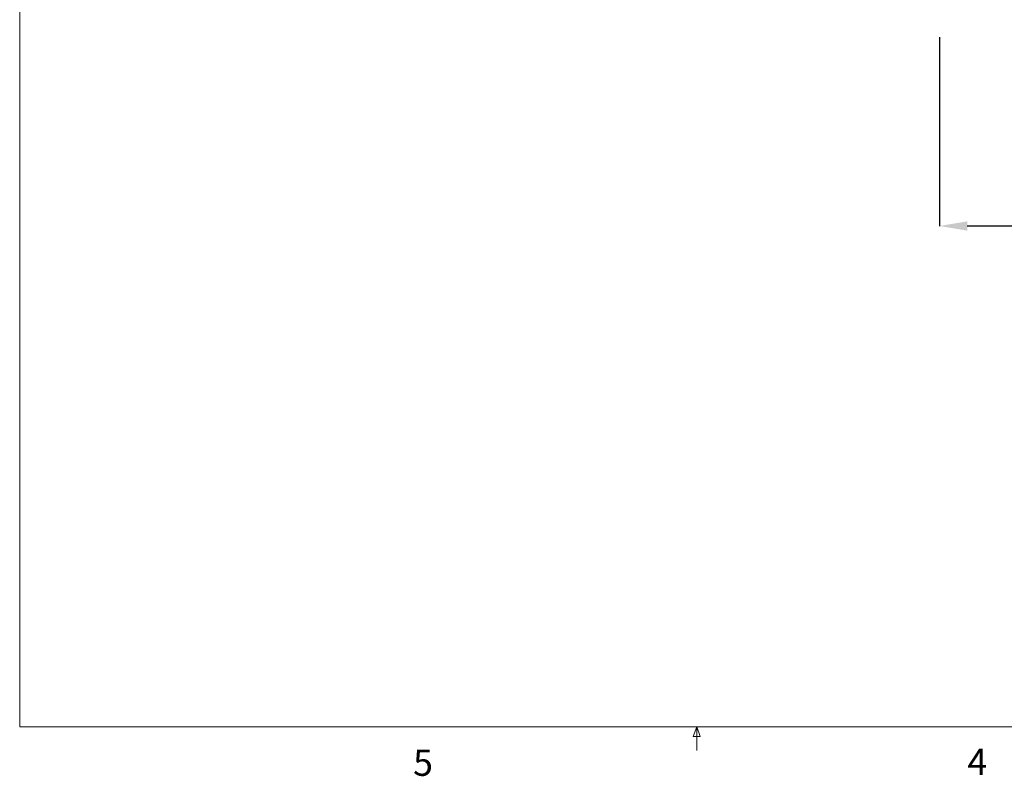
# Paper-space layout 'sales side' of a CAD drawing. Units: inches. Extents: x 0.1 to 10.4, y -0.5 to 7.5.
# Drawn here: x 0.1 to 3.6, y -0.5 to 2.2 of the extents above; entities that cross this region are included whole.
import ezdxf

# ---------------------------------------------------------------- set-up
doc = ezdxf.new("R2010")
doc.units = ezdxf.units.IN
doc.header["$MEASUREMENT"] = 0
doc.header["$PDSIZE"] = -1
doc.styles.add('SLDTEXTSTYLE6', font='TXT', dxfattribs={"width": 0.75})
doc.dimstyles.new('SLDDIMSTYLE6', dxfattribs={"dimtxt": 0.104167, "dimasz": 0.1, "dimexe": 0, "dimexo": 0.0625, "dimgap": 0.026042, "dimtad": 1, "dimlfac": 50, "dimrnd": 1e-09, "dimzin": 12, "dimdsep": 46, "dimtxsty": 'SLDTEXTSTYLE6', "dimsah": 1, "dimcen": 0.09, "dimadec": 0, "dimazin": 3, "dimtfac": 1, "dimtofl": 0, "dimtmove": 0, "dimatfit": 3, "dimfxl": 0, "dimfrac": 2, "dimtolj": 1, "dimtzin": 12, "dimarcsym": 0})

# ---------------------------------------------------------------- blocks, each defined once
blk = doc.blocks.new('_D_18')
at = {"color": 0, "lineweight": -2}
for p, q in [((3.3994, 2.1684), (3.3994, 1.492)), ((5.3194, 2.1684), (5.3194, 1.492)), ((5.2194, 1.492), (3.4994, 1.492))]:
    blk.add_line(p, q, dxfattribs=at)
at = {"color": 0}
for points in [[(3.4994, 1.5087), (3.4994, 1.4753), (3.3994, 1.492)], [(5.2194, 1.5087), (5.2194, 1.4753), (5.3194, 1.492)]]:
    blk.add_solid(points, dxfattribs=at)
at = {"layer": 'Defpoints', "color": 0}
for p in [(3.3994, 2.2309), (5.3194, 2.2309), (3.3994, 1.492)]:
    blk.add_point(p, dxfattribs=at)
at = {"color": 0, "insert": (4.3139, 1.6222), "char_height": 0.104167, "attachment_point": 2, "style": 'SLDTEXTSTYLE6'}
blk.add_mtext('\\A1;96 OVERHEAD', dxfattribs=at)

psp = doc.layouts.new('sales side')

# ---------------------------------------------------------------- linework, layer by layer
at = {"lineweight": 0}
for p, q in [((0.10595, 7.49833), (0.10595, -0.30167)), ((10.40595, -0.30167), (0.10595, -0.30167)), ((2.51745, -0.33624), (2.5307, -0.30167)), ((2.5307, -0.30167), (2.5307, -0.38647)), ((2.5307, -0.30167), (2.54326, -0.33624)), ((2.54326, -0.33624), (2.51745, -0.33624))]:
    psp.add_line(p, q, dxfattribs=at)

# ---------------------------------------------------------------- texts
at = {"lineweight": 0, "char_height": 0.09375, "attachment_point": 1, "style": 'SLDTEXTSTYLE6'}
for s, insert in [('5', (1.51482, -0.38316)), ('4', (3.49983, -0.38002))]:
    psp.add_mtext(s, dxfattribs=dict(at, insert=insert))

# ---------------------------------------------------------------- dimensions: what is measured, and where the dimension line sits
dim = psp.add_linear_dim(base=(3.39941, 1.49201), p1=(5.31941, 2.23087), p2=(3.39941, 2.23087), angle=0, text='<> OVERHEAD', dimstyle='SLDDIMSTYLE6')
dim.commit()
dim.dimension.update_dxf_attribs({"geometry": '_D_18', "text_midpoint": (4.31391, 1.49201), "dimtype": 160})

doc.saveas('drawing.dxf')
